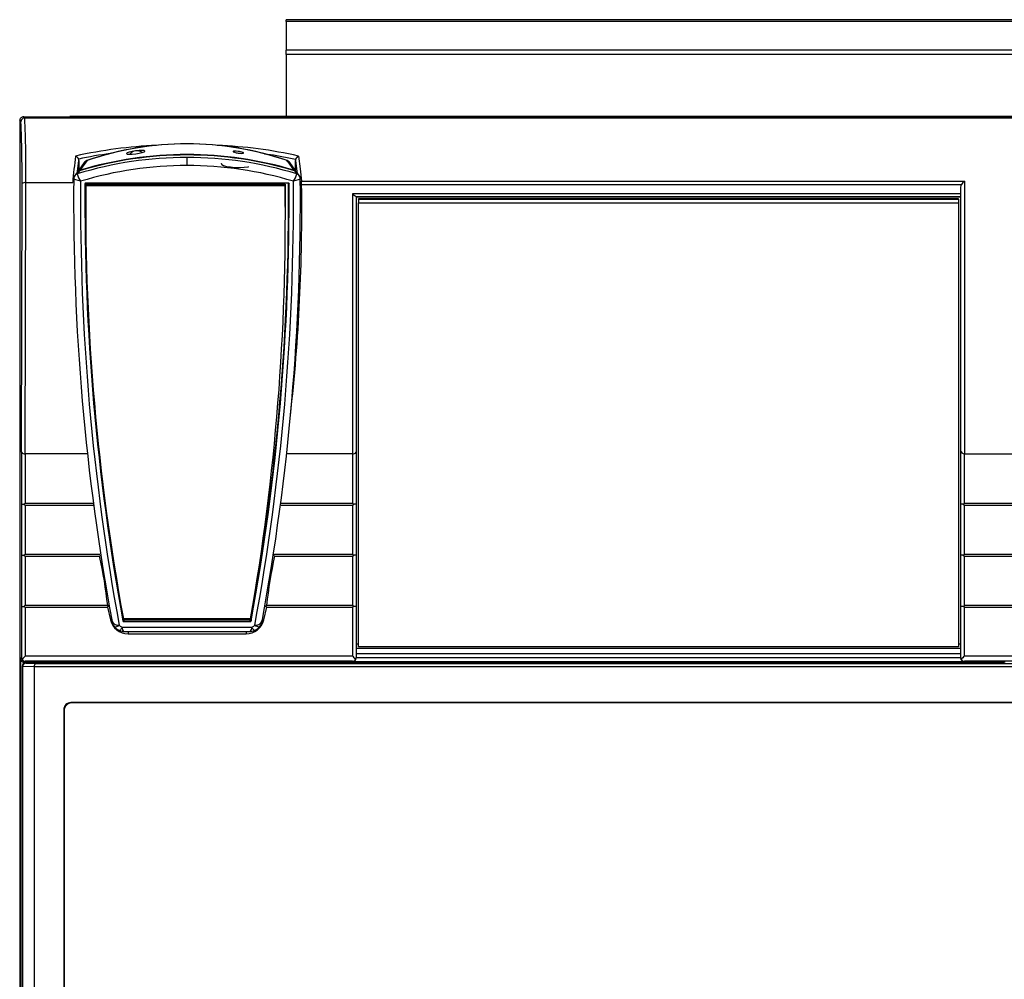
# Model space of a CAD drawing. Extents: x 0 to 426, y 0 to 297.
# Drawn here: x 40 to 69, y 124 to 152 of the extents above; entities that cross this region are included whole.
import ezdxf

# ---------------------------------------------------------------- set-up
doc = ezdxf.new("R2010")
doc.units = 0
doc.layers.get('0').update_dxf_attribs({"linetype": 'CONTINUOUS'})

msp = doc.modelspace()

# ---------------------------------------------------------------- linework, layer by layer
at = {"color": 7, "linetype": 'CONTINUOUS'}
for p, q in [((47.8966, 151.6596), (47.8966, 151.7105)), ((75.4966, 151.7105), (47.8966, 151.7105)), ((47.8966, 151.6596), (47.8966, 150.8323)), ((75.4966, 151.6596), (47.8966, 151.6596)), ((47.8966, 150.7095), (47.8966, 150.8323)), ((75.4966, 150.8323), (47.8966, 150.8323)), ((47.8966, 150.7095), (47.8966, 148.9233)), ((75.4966, 150.7095), (47.8966, 150.7095)), ((40.336, 148.9164), (41.6705, 148.9164)), ((40.3709, 148.8815), (40.336, 148.9164)), ((40.3709, 148.8815), (76.0702, 148.8815)), ((41.6705, 148.9224), (41.6705, 148.9233)), ((41.6705, 148.9233), (74.7705, 148.9233)), ((41.6705, 148.9224), (41.6705, 148.9124)), ((74.7705, 148.9224), (41.6705, 148.9224)), ((41.7045, 148.9124), (41.6705, 148.9124)), ((41.7045, 148.9181), (41.7045, 148.9081)), ((41.7226, 148.9154), (41.7569, 148.9165)), ((41.7226, 148.9154), (41.7226, 148.9054)), ((41.9155, 148.915), (41.9155, 148.905)), ((42.139, 148.919), (42.1009, 148.9179)), ((42.1118, 148.9164), (42.1118, 148.9064)), ((42.139, 148.909), (42.1118, 148.9082)), ((42.139, 148.919), (42.139, 148.909)), ((42.2114, 148.9124), (42.139, 148.9124)), ((42.2114, 148.9152), (42.2114, 148.9173)), ((42.3743, 148.9152), (42.2114, 148.9152)), ((42.2114, 148.9152), (42.2114, 148.9052)), ((42.3743, 148.9052), (42.2114, 148.9052)), ((42.3743, 148.9174), (42.3743, 148.9152)), ((42.3743, 148.9152), (42.3743, 148.9052)), ((42.4602, 148.9184), (42.4602, 148.9084)), ((42.5462, 148.9152), (42.5462, 148.9174)), ((42.5462, 148.9152), (42.5462, 148.9052)), ((42.7091, 148.9152), (42.5462, 148.9152)), ((42.7091, 148.9052), (42.5462, 148.9052)), ((42.7091, 148.9173), (42.7091, 148.9152)), ((42.7091, 148.9152), (42.7091, 148.9052)), ((42.8539, 148.9124), (42.7091, 148.9124)), ((42.8539, 148.9129), (42.8539, 148.9194)), ((42.8539, 148.9194), (43.0168, 148.9194)), ((43.0168, 148.9129), (42.8539, 148.9129)), ((42.8539, 148.9129), (42.8539, 148.9029)), ((43.0168, 148.9029), (42.8539, 148.9029)), ((43.0168, 148.9194), (43.0168, 148.9129)), ((43.0168, 148.9129), (43.0168, 148.9029)), ((43.1164, 148.9124), (43.0168, 148.9124)), ((43.1164, 148.9172), (43.1164, 148.9072)), ((43.3387, 148.915), (43.3387, 148.905)), ((43.4965, 148.9194), (43.4965, 148.9213)), ((43.4965, 148.9213), (43.6594, 148.9213)), ((43.5023, 148.9152), (43.5023, 148.9159)), ((43.6594, 148.9152), (43.5023, 148.9152)), ((43.5023, 148.9152), (43.5023, 148.9052)), ((43.6594, 148.9052), (43.5023, 148.9052)), ((43.6594, 148.9213), (43.6594, 148.9152)), ((43.6594, 148.9152), (43.6594, 148.9052)), ((43.7409, 148.9124), (43.6594, 148.9124)), ((43.7409, 148.9137), (44.0428, 148.9194)), ((43.7409, 148.9134), (43.7409, 148.9137)), ((44.2748, 148.9134), (43.7409, 148.9134)), ((43.7409, 148.9134), (43.7409, 148.9034)), ((44.2748, 148.9034), (43.7409, 148.9034)), ((44.2386, 148.9194), (43.9779, 148.9147)), ((43.9779, 148.9147), (44.2748, 148.9147)), ((44.0428, 148.9194), (44.2386, 148.9194)), ((44.2386, 148.9194), (44.2386, 148.9147)), ((44.2748, 148.9147), (44.2748, 148.9134)), ((44.2748, 148.9134), (44.2748, 148.9034)), ((44.4015, 148.9124), (44.2748, 148.9124)), ((44.4015, 148.9173), (44.4015, 148.9073)), ((44.4377, 148.9134), (44.4377, 148.9146)), ((44.4377, 148.9146), (44.7003, 148.9146)), ((44.8149, 148.9134), (44.4377, 148.9134)), ((44.4377, 148.9134), (44.4377, 148.9034)), ((44.8149, 148.9034), (44.4377, 148.9034)), ((44.6289, 148.9154), (44.6289, 148.9146)), ((44.7003, 148.9146), (44.7141, 148.9154)), ((44.7527, 148.9081), (44.7112, 148.9082)), ((44.8722, 148.9165), (44.8149, 148.9134)), ((44.8149, 148.9134), (44.8149, 148.9034)), ((44.8722, 148.9065), (44.8149, 148.9034)), ((44.849, 148.9166), (44.8722, 148.9165)), ((44.8864, 148.9174), (44.8712, 148.9174)), ((44.8712, 148.9174), (44.8712, 148.9165)), ((44.8722, 148.9165), (44.8722, 148.9065)), ((44.8864, 148.9074), (44.8722, 148.9074)), ((44.8993, 148.919), (44.8864, 148.9174)), ((44.8864, 148.9174), (44.8864, 148.9074)), ((44.8993, 148.909), (44.8864, 148.9074)), ((44.8993, 148.919), (44.8993, 148.909)), ((45.0079, 148.9124), (44.8993, 148.9124)), ((45.0079, 148.9166), (45.0079, 148.918)), ((45.0079, 148.918), (45.3337, 148.918)), ((45.0079, 148.9166), (45.0079, 148.9066)), ((45.3337, 148.9166), (45.0079, 148.9166)), ((45.3337, 148.9066), (45.0079, 148.9066)), ((45.3337, 148.918), (45.3337, 148.9166)), ((45.3337, 148.9166), (45.3337, 148.9066)), ((45.3971, 148.9124), (45.3337, 148.9124)), ((45.3971, 148.9133), (45.7495, 148.918)), ((45.3971, 148.9133), (45.3971, 148.9033)), ((45.986, 148.9133), (45.3971, 148.9133)), ((45.986, 148.9033), (45.3971, 148.9033)), ((45.4372, 148.9194), (46.0558, 148.9194)), ((45.4372, 148.918), (45.4372, 148.9194)), ((45.7495, 148.918), (45.4372, 148.918)), ((45.4372, 148.918), (45.4372, 148.9138)), ((46.0558, 148.9194), (45.7025, 148.9146)), ((45.7025, 148.9146), (45.986, 148.9146)), ((45.986, 148.9146), (45.986, 148.9133)), ((45.986, 148.9133), (45.986, 148.9033)), ((46.0396, 148.9092), (45.986, 148.9084)), ((46.0396, 148.9133), (46.3336, 148.9194)), ((46.2427, 148.9133), (46.0396, 148.9133)), ((46.0396, 148.9133), (46.0396, 148.9033)), ((46.2427, 148.9033), (46.0396, 148.9033)), ((46.0558, 148.9194), (46.0558, 148.9136)), ((46.382, 148.9167), (46.2427, 148.9133)), ((46.2427, 148.9133), (46.2427, 148.9033)), ((46.382, 148.9067), (46.2427, 148.9033)), ((46.3336, 148.9194), (46.4793, 148.9194)), ((46.382, 148.9167), (46.382, 148.9067)), ((46.4065, 148.9175), (46.4065, 148.9075)), ((46.5702, 148.9133), (46.4299, 148.9167)), ((46.4299, 148.9167), (46.4299, 148.9067)), ((46.5702, 148.9033), (46.4299, 148.9067)), ((46.4793, 148.9194), (46.7727, 148.9133)), ((46.5702, 148.9133), (46.5702, 148.9033)), ((46.7727, 148.9133), (46.5702, 148.9133)), ((46.7727, 148.9033), (46.5702, 148.9033)), ((46.7727, 148.9133), (46.7727, 148.9033)), ((67.8705, 148.9124), (46.7727, 148.9124)), ((67.8705, 148.9148), (67.8705, 148.9194)), ((67.8705, 148.9194), (68.0524, 148.9194)), ((67.8736, 148.9146), (67.8705, 148.9148)), ((67.8705, 148.9148), (67.8705, 148.9048)), ((67.8736, 148.9046), (67.8705, 148.9048)), ((67.8807, 148.9143), (67.8736, 148.9146)), ((67.8736, 148.9146), (67.8736, 148.9046)), ((67.8807, 148.9043), (67.8736, 148.9046)), ((67.8934, 148.914), (67.8807, 148.9143)), ((67.8807, 148.9143), (67.8807, 148.9043)), ((67.8934, 148.904), (67.8807, 148.9043)), ((67.9129, 148.9138), (67.8934, 148.914)), ((67.8934, 148.914), (67.8934, 148.904)), ((67.9129, 148.9038), (67.8934, 148.904)), ((67.9407, 148.9136), (67.9129, 148.9138)), ((67.9129, 148.9138), (67.9129, 148.9038)), ((67.9407, 148.9036), (67.9129, 148.9038)), ((67.9781, 148.9134), (67.9407, 148.9136)), ((67.9407, 148.9136), (67.9407, 148.9036)), ((67.9781, 148.9034), (67.9407, 148.9036)), ((68.0266, 148.9134), (67.9781, 148.9134)), ((67.9781, 148.9134), (67.9781, 148.9034)), ((68.0266, 148.9034), (67.9781, 148.9034)), ((68.4185, 148.9134), (68.0266, 148.9134)), ((68.0266, 148.9134), (68.0266, 148.9034)), ((68.4185, 148.9034), (68.0266, 148.9034)), ((68.0524, 148.9194), (68.0524, 148.9154)), ((68.0524, 148.9154), (68.0636, 148.9151)), ((68.0636, 148.9151), (68.0931, 148.915)), ((68.0931, 148.915), (68.1271, 148.9149)), ((68.1271, 148.9149), (68.318, 148.9149)), ((68.318, 148.9149), (68.3495, 148.915)), ((68.3495, 148.915), (68.3627, 148.9151)), ((68.3627, 148.9151), (68.3653, 148.9153)), ((68.3653, 148.9194), (68.5712, 148.9194)), ((68.3653, 148.9153), (68.3653, 148.9194)), ((68.4598, 148.9134), (68.4185, 148.9134)), ((68.4185, 148.9134), (68.4185, 148.9034)), ((68.4598, 148.9034), (68.4185, 148.9034)), ((68.4935, 148.9136), (68.4598, 148.9134)), ((68.4598, 148.9134), (68.4598, 148.9034)), ((68.4935, 148.9036), (68.4598, 148.9034)), ((68.5201, 148.9137), (68.4935, 148.9136)), ((68.4935, 148.9136), (68.4935, 148.9036)), ((68.5201, 148.9037), (68.4935, 148.9036)), ((68.5403, 148.914), (68.5201, 148.9137)), ((68.5201, 148.9137), (68.5201, 148.9037)), ((68.5403, 148.904), (68.5201, 148.9037)), ((68.5549, 148.9143), (68.5403, 148.914)), ((68.5403, 148.914), (68.5403, 148.904)), ((68.5549, 148.9043), (68.5403, 148.904)), ((68.5644, 148.9146), (68.5549, 148.9143)), ((68.5549, 148.9143), (68.5549, 148.9043)), ((68.5644, 148.9046), (68.5549, 148.9043)), ((68.5697, 148.9149), (68.5644, 148.9146)), ((68.5644, 148.9146), (68.5644, 148.9046)), ((68.5697, 148.9049), (68.5644, 148.9046)), ((68.5712, 148.9153), (68.5697, 148.9149)), ((68.5697, 148.9149), (68.5697, 148.9049)), ((68.5712, 148.9053), (68.5697, 148.9049)), ((68.5712, 148.9194), (68.5712, 148.9153)), ((68.5712, 148.9153), (68.5712, 148.9053)), ((68.6513, 148.9124), (68.5712, 148.9124)), ((40.226, 148.8064), (40.226, 95.0051)), ((40.2609, 148.7714), (40.226, 148.8064)), ((45.0432, 148.1362), (45.0432, 148.1408)), ((41.9305, 147.6578), (41.9241, 147.6954)), ((45.0432, 147.5129), (45.0432, 147.7449)), ((48.1693, 147.6954), (48.1628, 147.6578)), ((42.0813, 147.5975), (41.8772, 147.3165)), ((41.9305, 147.6578), (41.9308, 147.3902)), ((42.1643, 147.6557), (41.9588, 147.3755)), ((42.1876, 147.6615), (42.1643, 147.6557)), ((47.8988, 147.6615), (47.9222, 147.6557)), ((48.1276, 147.3755), (47.9222, 147.6557)), ((48.2092, 147.3165), (48.0051, 147.5975)), ((48.1626, 147.3807), (48.1628, 147.6578)), ((41.8696, 147.3055), (41.8035, 147.2137)), ((41.9492, 147.3618), (41.885, 147.2735)), ((41.9496, 147.3724), (41.9588, 147.3755)), ((41.9496, 147.3724), (41.9527, 147.3634)), ((48.1276, 147.3755), (48.1369, 147.3724)), ((48.1337, 147.3635), (48.1369, 147.3724)), ((48.1372, 147.3618), (48.2015, 147.2735)), ((48.283, 147.2137), (48.2168, 147.3054)), ((48.3046, 147.1196), (48.3048, 147.1378)), ((40.2757, 139.2576), (40.2938, 146.9953)), ((40.3857, 139.2167), (40.404, 147.0213)), ((40.404, 147.0213), (41.7525, 147.0213)), ((42.1156, 147.005), (42.106, 146.9886)), ((47.96, 147.0084), (42.1264, 147.0084)), ((42.1275, 146.9236), (42.1275, 146.9345)), ((47.8682, 146.9236), (42.1275, 146.9236)), ((42.1275, 146.9007), (42.1275, 146.8897)), ((42.1277, 146.9774), (42.1277, 146.9665)), ((42.1277, 146.9774), (47.8677, 146.9774)), ((42.1277, 146.9665), (47.8677, 146.9665)), ((47.8677, 146.9774), (47.8677, 146.9665)), ((47.8682, 146.9345), (47.8682, 146.9236)), ((47.8682, 146.9345), (47.8688, 146.3266)), ((47.9706, 147.0054), (47.9804, 146.9886)), ((48.3411, 147.0654), (67.4267, 147.0654)), ((48.3416, 146.9669), (67.3376, 146.9669)), ((67.3167, 146.889), (67.3167, 139.3054)), ((67.4267, 147.0654), (67.4267, 139.2167)), ((67.3167, 146.7013), (49.8067, 146.7013)), ((49.8067, 146.7013), (49.8067, 139.2167)), ((49.9167, 146.6193), (49.9124, 146.6198)), ((49.9124, 146.6198), (67.3167, 146.6198)), ((49.9167, 146.6193), (49.9167, 139.2578)), ((49.9167, 146.6122), (67.3167, 146.6122)), ((47.8696, 146.3147), (47.8696, 146.3263)), ((49.9767, 146.5428), (49.9767, 146.5542)), ((67.2567, 146.5542), (49.9767, 146.5542)), ((49.9767, 146.5428), (49.9767, 146.5402)), ((49.9767, 146.5428), (67.2567, 146.5428)), ((49.9767, 146.5402), (67.2567, 146.5402)), ((49.9767, 146.5402), (49.9767, 146.4367)), ((49.9767, 146.5402), (67.2567, 146.5402)), ((49.9767, 146.4367), (67.2567, 146.4367)), ((49.9767, 133.6575), (49.9767, 146.4367)), ((67.2567, 146.5428), (67.2567, 146.5542)), ((67.2567, 146.5428), (67.2567, 146.5402)), ((67.2567, 146.5402), (67.2567, 146.4367)), ((67.2567, 146.4367), (67.2567, 133.6575)), ((42.1826, 139.2167), (40.3857, 139.2167)), ((49.8067, 139.2167), (47.9092, 139.2167)), ((49.8067, 139.2167), (49.8067, 137.7842)), ((49.9167, 139.2578), (49.9167, 137.7605)), ((67.3167, 139.3054), (67.3167, 137.7605)), ((67.4267, 139.2167), (69.2388, 139.2167)), ((67.4267, 137.7842), (67.4267, 139.2167)), ((42.3436, 137.7842), (40.3857, 137.7842)), ((49.8067, 137.7842), (47.7497, 137.7842)), ((49.843, 137.7605), (49.8067, 137.7842)), ((67.4267, 137.7842), (67.3904, 137.7605)), ((76.0553, 137.7842), (67.4267, 137.7842)), ((40.3495, 137.7605), (40.3857, 137.7368)), ((40.3857, 137.7368), (42.3381, 137.7368)), ((47.7553, 137.7368), (49.8067, 137.7368)), ((49.8067, 137.7368), (49.843, 137.7605)), ((49.8067, 137.7368), (49.8067, 136.3154)), ((49.9167, 137.7605), (49.9167, 136.2917)), ((67.3167, 137.7605), (67.3167, 136.2917)), ((67.3904, 137.7605), (67.4267, 137.7368)), ((67.4267, 136.3154), (67.4267, 137.7368)), ((67.4267, 137.7368), (76.0553, 137.7368)), ((40.3495, 136.2917), (40.3857, 136.268)), ((42.5342, 136.3154), (40.3857, 136.3154)), ((40.3857, 136.268), (42.5275, 136.268)), ((42.5275, 136.268), (42.5636, 136.2965)), ((49.8067, 136.3154), (47.5592, 136.3154)), ((47.5658, 136.268), (49.8067, 136.268)), ((49.843, 136.2917), (49.8067, 136.3154)), ((49.8067, 136.268), (49.843, 136.2917)), ((49.8067, 136.268), (49.8067, 134.8465)), ((49.9167, 136.2917), (49.9167, 134.8228)), ((67.3167, 136.2917), (67.3167, 134.8228)), ((67.4267, 136.3154), (67.3904, 136.2917)), ((67.3904, 136.2917), (67.4267, 136.268)), ((76.0553, 136.3154), (67.4267, 136.3154)), ((67.4267, 134.8465), (67.4267, 136.268)), ((67.4267, 136.268), (76.0553, 136.268)), ((40.3495, 134.8228), (40.3857, 134.7991)), ((42.7593, 134.8465), (40.3857, 134.8465)), ((40.3857, 134.7991), (42.7515, 134.7991)), ((42.788, 134.8284), (42.7515, 134.7991)), ((42.7515, 134.7991), (42.8377, 134.4318)), ((42.788, 134.8284), (42.7593, 134.8465)), ((47.2556, 134.4318), (47.3418, 134.7991)), ((47.3053, 134.8284), (47.3418, 134.7991)), ((49.8067, 134.8465), (47.334, 134.8465)), ((47.3418, 134.7991), (49.8067, 134.7991)), ((49.843, 134.8228), (49.8067, 134.8465)), ((49.843, 134.8228), (49.8067, 134.7991)), ((49.8067, 134.7991), (49.8067, 133.3881)), ((49.9167, 134.8228), (49.9167, 133.3513)), ((67.3167, 134.8228), (67.3167, 133.3513)), ((67.3904, 134.8228), (67.4267, 134.8465)), ((67.4267, 134.7991), (67.3904, 134.8228)), ((76.0553, 134.8465), (67.4267, 134.8465)), ((67.4267, 133.3881), (67.4267, 134.7991)), ((67.4267, 134.7991), (76.0553, 134.7991)), ((43.2065, 134.4553), (43.1967, 134.4071)), ((46.8759, 134.465), (43.2102, 134.465)), ((46.8687, 134.4247), (43.2177, 134.4247)), ((43.2343, 134.4247), (43.2261, 134.3842)), ((43.2261, 134.3842), (46.8603, 134.3842)), ((46.8603, 134.3842), (46.8521, 134.4247)), ((46.88, 134.4553), (46.8897, 134.4071)), ((43.1713, 134.2192), (46.9152, 134.2192)), ((43.2359, 134.0969), (46.8506, 134.0969)), ((43.3467, 134.0969), (43.3467, 134.0317)), ((46.7467, 134.0969), (46.7467, 134.0317)), ((43.3467, 134.0317), (46.7467, 134.0317)), ((49.9767, 133.7364), (49.9167, 133.7364)), ((67.3167, 133.6091), (49.9167, 133.6091)), ((67.2567, 133.6575), (49.9767, 133.6575)), ((67.3167, 133.7364), (67.2567, 133.7364)), ((40.2501, 133.3258), (40.2756, 133.3513)), ((40.2501, 133.3258), (40.2501, 101.2074)), ((40.2946, 133.2917), (40.2756, 133.3513)), ((40.3857, 133.2415), (40.3606, 133.2168)), ((49.8067, 133.3881), (40.3857, 133.3881)), ((49.8067, 133.2415), (40.3857, 133.2415)), ((49.8067, 133.2292), (49.8067, 133.2415)), ((49.8983, 133.2914), (49.9167, 133.3513)), ((49.9167, 133.4642), (67.3167, 133.4642)), ((49.9167, 133.3396), (49.9167, 133.3513)), ((67.3167, 133.3396), (49.9167, 133.3396)), ((67.3167, 133.3513), (67.335, 133.2914)), ((67.3167, 133.3513), (67.3167, 133.3396)), ((76.0554, 133.3881), (67.4267, 133.3881)), ((76.0553, 133.2415), (67.4267, 133.2415)), ((67.4267, 133.2415), (67.4267, 133.2292)), ((40.2966, 133.1025), (40.2966, 101.5024)), ((40.3119, 133.0872), (40.2966, 133.1025)), ((40.3119, 133.088), (40.3119, 133.0872)), ((40.643, 133.078), (40.3119, 133.088)), ((40.3119, 101.5177), (40.3119, 133.0872)), ((43.3845, 133.2168), (40.3606, 133.2168)), ((40.3606, 133.2168), (40.3606, 133.1928)), ((43.3739, 133.2024), (40.3966, 133.2024)), ((40.3966, 133.2024), (40.4115, 133.1876)), ((40.4115, 133.1876), (40.7008, 133.1788)), ((40.643, 133.0789), (40.643, 133.078)), ((76.3467, 133.0789), (40.643, 133.0789)), ((40.643, 133.078), (40.643, 101.5269)), ((40.7008, 133.1788), (76.3467, 133.1788)), ((43.3966, 133.1911), (43.3739, 133.2024)), ((43.3845, 133.2168), (43.4012, 133.2251)), ((46.6966, 133.1911), (43.3966, 133.1911)), ((43.4012, 133.2251), (46.6921, 133.2251)), ((43.4266, 133.2251), (43.4266, 133.1911)), ((46.6666, 133.2251), (46.6666, 133.1911)), ((46.6921, 133.2251), (46.7089, 133.2168)), ((46.7193, 133.2024), (46.6966, 133.1911)), ((68.5967, 133.2168), (46.7089, 133.2168)), ((68.5739, 133.2024), (46.7193, 133.2024)), ((67.4267, 133.2292), (49.8067, 133.2292)), ((41.4966, 131.8525), (41.4966, 102.7524)), ((41.5066, 131.8224), (41.5066, 102.7824)), ((76.3467, 132.0524), (41.6966, 132.0524)), ((76.3467, 132.0424), (41.7266, 132.0424))]:
    msp.add_line(p, q, dxfattribs=at)
at = {"color": 7, "linetype": 'CONTINUOUS', "flags": 128}
for points in [[(41.7226, 148.9075), (41.7132, 148.9076), (41.7045, 148.9081)], [(41.9155, 148.915), (41.8051, 148.9152), (41.7226, 148.9154)], [(41.9155, 148.905), (41.8051, 148.9052), (41.7226, 148.9054)], [(41.7569, 148.9165), (41.8328, 148.9161), (41.898, 148.9161)], [(41.8861, 148.9167), (41.8724, 148.9168), (41.8615, 148.9168)], [(41.9152, 148.9195), (42.0447, 148.9193), (42.139, 148.919)], [(42.1009, 148.9179), (42.0076, 148.9183), (41.9253, 148.9184)], [(41.9302, 148.9177), (41.9513, 148.9177), (41.9679, 148.9176)], [(42.2114, 148.9173), (42.2224, 148.9183), (42.2686, 148.9189)], [(42.2686, 148.9189), (42.37, 148.9194), (42.4602, 148.9195)], [(42.4602, 148.9195), (42.5744, 148.9193), (42.6524, 148.9189)], [(43.5023, 148.9159), (43.4228, 148.9152), (43.3387, 148.915)], [(43.5023, 148.9059), (43.4228, 148.9052), (43.3387, 148.905)], [(43.5013, 148.9186), (43.4971, 148.919), (43.4965, 148.9194)], [(44.7141, 148.9154), (44.6666, 148.9154), (44.6289, 148.9154)], [(44.7141, 148.9054), (44.6666, 148.9054), (44.6289, 148.9054)], [(44.6859, 148.9195), (44.8101, 148.9193), (44.8993, 148.919)], [(44.7131, 148.9162), (44.794, 148.9163), (44.849, 148.9166)], [(46.4065, 148.9175), (46.3934, 148.9171), (46.382, 148.9167)], [(46.4065, 148.9075), (46.3934, 148.9071), (46.382, 148.9067)], [(46.4299, 148.9167), (46.4165, 148.9172), (46.4065, 148.9175)], [(46.4299, 148.9067), (46.4165, 148.9072), (46.4065, 148.9075)], [(43.5682, 147.8536), (43.6699, 147.8703), (43.7553, 147.8898), (43.8119, 147.9095), (43.8277, 147.9192), (43.8332, 147.9283), (43.813, 147.9418), (43.7554, 147.9485), (43.6692, 147.9467), (43.5689, 147.9364), (43.4669, 147.9187), (43.3812, 147.8968), (43.3476, 147.8851), (43.3231, 147.874), (43.3032, 147.855), (43.3237, 147.8425), (43.3458, 147.8395), (43.3615, 147.8386), (43.3707, 147.8383), (43.3757, 147.8383), (43.3782, 147.8383), (43.3796, 147.8383), (43.3802, 147.8382), (43.3805, 147.8382), (43.3807, 147.8382), (43.3808, 147.8382), (43.3808, 147.8382), (43.3809, 147.8382), (43.3809, 147.8382), (43.3809, 147.8382), (43.3809, 147.8382), (43.3809, 147.8382), (43.3809, 147.8382), (43.3858, 147.8383), (43.4661, 147.8423), (43.5682, 147.8536)], [(46.5182, 147.8716), (46.5753, 147.8653), (46.6238, 147.8633), (46.6439, 147.8641), (46.6577, 147.8662), (46.6682, 147.8729), (46.6656, 147.878), (46.6572, 147.8837), (46.6434, 147.8899), (46.6247, 147.8962), (46.5789, 147.9079), (46.5497, 147.9135), (46.5174, 147.9185), (46.4608, 147.9244), (46.4124, 147.9257), (46.3917, 147.9243), (46.378, 147.9217), (46.3682, 147.9148), (46.3711, 147.9096), (46.38, 147.9041), (46.4123, 147.8925), (46.459, 147.8814), (46.4875, 147.8763), (46.5182, 147.8716)], [(47.2761, 147.8523), (47.5298, 147.8182), (48.1693, 147.6954)], [(48.256, 147.7855), (48.3027, 147.4198), (48.3411, 147.0654)], [(41.8888, 147.3325), (41.8899, 147.342), (41.9306, 147.6578)], [(46.0243, 147.5847), (46.0232, 147.5765), (46.0334, 147.5527)], [(46.0334, 147.5527), (46.042, 147.5442), (46.0961, 147.5144), (46.1815, 147.4892), (46.2919, 147.4705), (46.419, 147.4596), (46.5535, 147.4575), (46.6854, 147.4642), (46.8049, 147.4793), (46.8211, 147.4822)], [(48.1628, 147.6578), (48.2032, 147.3438), (48.2057, 147.3213)], [(41.7868, 147.1796), (41.7827, 147.1661), (41.7801, 147.1368)], [(41.9795, 147.0595), (41.9057, 147.0785), (41.8396, 147.101), (41.8128, 147.1128), (41.7928, 147.1244), (41.7816, 147.1348), (41.7807, 147.1433)], [(41.885, 147.2735), (41.8816, 147.2719), (41.8782, 147.2703)], [(48.3057, 147.1433), (48.3048, 147.1348), (48.2936, 147.1244), (48.2736, 147.1128), (48.2468, 147.101), (48.1807, 147.0785), (48.1069, 147.0595)], [(48.1372, 147.3618), (48.1829, 147.3393), (48.2165, 147.3051)], [(48.2082, 147.2703), (48.2048, 147.2719), (48.2015, 147.2735)], [(48.3063, 147.1368), (48.3037, 147.1661), (48.2996, 147.1796)], [(42.1275, 146.9345), (42.1275, 146.9399), (42.1276, 146.9453), (42.1276, 146.9506), (42.1276, 146.956), (42.1276, 146.9613), (42.1277, 146.9667), (42.1277, 146.9721), (42.1277, 146.9774)], [(42.1275, 146.9236), (42.1275, 146.929), (42.1276, 146.9343), (42.1276, 146.9397), (42.1276, 146.945), (42.1276, 146.9504), (42.1277, 146.9558), (42.1277, 146.9611), (42.1277, 146.9665)], [(47.8677, 146.9774), (47.8678, 146.9721), (47.8678, 146.9667), (47.8679, 146.9613), (47.868, 146.956), (47.868, 146.9506), (47.8681, 146.9453), (47.8681, 146.9399), (47.8682, 146.9345)], [(47.8677, 146.9665), (47.8678, 146.9611), (47.8678, 146.9558), (47.8679, 146.9504), (47.868, 146.945), (47.868, 146.9397), (47.8681, 146.9343), (47.8681, 146.929), (47.8682, 146.9236)], [(48.3416, 146.9669), (48.3053, 146.9682), (48.3033, 146.9685)], [(48.3041, 147.0584), (48.3051, 147.0589), (48.3411, 147.0654)], [(67.3376, 146.9669), (67.3223, 146.9308), (67.3167, 146.889)], [(40.2756, 137.7605), (40.2807, 137.7605), (40.2952, 137.7605), (40.3185, 137.7605), (40.3495, 137.7605)], [(49.9167, 137.7605), (49.9118, 137.7605), (49.8974, 137.7605), (49.8718, 137.7605), (49.843, 137.7605)], [(67.3904, 137.7605), (67.3615, 137.7605), (67.3359, 137.7605), (67.3215, 137.7605), (67.3167, 137.7605)], [(40.2756, 136.2917), (40.2807, 136.2917), (40.2952, 136.2917), (40.3185, 136.2917), (40.3495, 136.2917)], [(47.5592, 136.3154), (47.5443, 136.3064), (47.5297, 136.2965)], [(49.9167, 136.2917), (49.9118, 136.2917), (49.8974, 136.2917), (49.8718, 136.2916), (49.843, 136.2917)], [(67.3904, 136.2917), (67.3615, 136.2916), (67.3359, 136.2917), (67.3215, 136.2917), (67.3167, 136.2917)], [(40.2756, 134.8228), (40.2807, 134.8228), (40.2952, 134.8228), (40.3185, 134.8228), (40.3495, 134.8228)], [(49.9167, 134.8228), (49.9118, 134.8228), (49.8974, 134.8228), (49.8718, 134.8228), (49.843, 134.8228)], [(67.3904, 134.8228), (67.3615, 134.8228), (67.3359, 134.8228), (67.3215, 134.8228), (67.3167, 134.8228)], [(42.8765, 134.4414), (42.8719, 134.4398), (42.8377, 134.4318)], [(43.2177, 134.4247), (43.2168, 134.4298), (43.2158, 134.4348), (43.2149, 134.4398), (43.214, 134.4449), (43.213, 134.4499), (43.2121, 134.4549), (43.2111, 134.46), (43.2102, 134.465)], [(46.8759, 134.465), (46.875, 134.46), (46.8741, 134.4549), (46.8732, 134.4499), (46.8723, 134.4449), (46.8714, 134.4398), (46.8705, 134.4348), (46.8696, 134.4298), (46.8687, 134.4247)], [(47.2556, 134.4318), (47.2214, 134.4398), (47.2103, 134.4435)], [(42.9486, 134.241), (43.0154, 134.1745), (43.0968, 134.1253)], [(43.1713, 134.2192), (43.1268, 134.246), (43.0907, 134.2818)], [(43.1713, 134.2192), (43.1545, 134.1892), (43.1385, 134.1637), (43.124, 134.144), (43.1116, 134.1308), (43.1019, 134.1248), (43.0968, 134.1253)], [(46.9957, 134.2818), (46.9596, 134.246), (46.9152, 134.2192)], [(46.9897, 134.1253), (46.9845, 134.1248), (46.9748, 134.1308), (46.9625, 134.144), (46.9479, 134.1637), (46.9319, 134.1892), (46.9152, 134.2192)], [(46.9897, 134.1253), (47.071, 134.1745), (47.1378, 134.241)], [(46.9957, 134.2818), (47.0242, 134.2641), (47.0536, 134.2489), (47.0816, 134.2379), (47.1059, 134.2323), (47.1246, 134.2329), (47.1365, 134.2394), (47.1369, 134.2402)]]:
    msp.add_lwpolyline(points, dxfattribs=at)
at = {"color": 7, "linetype": 'CONTINUOUS'}
for centre, radius, start, end in [((40.336, 148.8064), 0.11, 89.9991, 180), ((40.3709, 148.7715), 0.11, 90.00582, 180), ((8.7244, 147.3875), 31.6817, 359.3376, 2.70276), ((41.847, 143.3193), 5.6006, 89.30132, 91.45705), ((41.8202, 153.4778), 4.5612, 268.54651, 270.51839), ((41.8991, 147.4712), 1.4475, 88.96145, 91.60936), ((41.9074, 151.276), 2.3584, 268.81042, 270.55573), ((41.9058, 145.7497), 3.1671, 89.05689, 90.35651), ((41.9215, 150.2082), 1.2923, 268.95726, 271.61584), ((41.9604, 156.7119), 7.7969, 269.67035, 271.11277), ((41.9604, 156.7019), 7.7969, 269.67035, 271.11277), ((42.0263, 147.3546), 1.5641, 86.8653, 92.14063), ((42.4357, 147.2908), 1.6277, 89.13535, 92.16228), ((42.4357, 147.2808), 1.6277, 89.13535, 92.16228), ((42.4844, 147.2537), 1.6649, 87.87147, 90.83091), ((42.4844, 147.2437), 1.6649, 87.87147, 90.83091), ((42.6738, 148.6753), 0.2446, 81.69406, 95.01262), ((43.2773, 143.7767), 5.143, 89.37858, 91.79238), ((43.2652, 152.7063), 3.792, 267.75092, 271.11045), ((43.2652, 152.6963), 3.792, 267.75092, 271.11045), ((43.3568, 146.669), 2.2496, 89.0498, 91.97479), ((43.3646, 152.0305), 3.1144, 268.43139, 270.54402), ((43.3629, 137.9723), 10.9472, 89.27559, 90.15636), ((43.4236, 145.8766), 3.0418, 88.41103, 90.55547), ((43.4312, 151.1186), 2.2027, 269.03597, 271.99753), ((44.6178, 138.9558), 9.9639, 89.60821, 91.24358), ((44.5558, 153.542), 4.6272, 268.08984, 270.90584), ((44.5558, 153.532), 4.6272, 268.08984, 270.90584), ((44.6684, 145.2201), 3.6983, 89.33596, 91.46997), ((44.6821, 154.3037), 5.3876, 268.84494, 270.32935), ((44.7252, 135.0926), 13.8256, 89.39495, 90.05776), ((3.0782, 147.1943), 37.2161, 359.69369, 2.42883), ((44.6926, 135.0523), 13.0494, 92.30846, 102.63895), ((45.0539, 139.2077), 8.9285, 90.06869, 108.88351), ((45.0459, 139.3002), 8.8391, 90.01728, 108.87222), ((45.0405, 139.3002), 8.8391, 71.12778, 89.98272), ((45.0325, 139.2077), 8.9285, 71.11649, 89.93131), ((45.397, 135.0304), 13.0716, 77.36599, 87.73077), ((54.2169, 146.0249), 12.5041, 171.90562, 175.42955), ((41.7557, 147.6201), 0.1845, 24.08026, 63.7264), ((45.0432, 136.9296), 10.8153, 89.99979, 106.97858), ((44.1536, 137.8355), 10.1088, 97.49929, 102.74145), ((45.0432, 137.0475), 10.7684, 73.30216, 106.69784), ((45.0438, 137.061), 10.766, 90.0033, 106.65176), ((43.5968, 147.6785), 0.2563, 55.28915, 140.64994), ((45.0426, 137.061), 10.766, 73.34824, 89.9967), ((45.0432, 136.9296), 10.8153, 73.02142, 90.00021), ((48.3375, 147.6202), 0.1843, 116.25137, 155.94203), ((45.0434, 136.9337), 10.5792, 90.00131, 106.83539), ((42.2295, 147.4872), 0.1847, 103.92151, 143.41172), ((42.2084, 147.5058), 0.1563, 106.42016, 144.17915), ((45.0431, 136.9345), 10.5783, 73.16395, 89.99936), ((47.8542, 147.4832), 0.1892, 37.07906, 75.58771), ((47.878, 147.5058), 0.1563, 35.82085, 73.57984), ((108.8028, 146.5088), 67.0239, 179.466238, 190.417326), ((41.9397, 147.1171), 0.1651, 111.87555, 157.76833), ((41.9887, 147.2248), 0.1426, 106.09767, 145.85039), ((42.7018, 147.5363), 0.8655, 197.89797, 213.43107), ((42.0012, 147.2311), 0.1504, 110.0626, 144.42584), ((-18.3725, 146.4787), 66.6803, 349.554663, 0.562401), ((47.3846, 147.5363), 0.8655, 326.56893, 342.10203), ((48.1171, 147.273), 0.1013, 26.74302, 78.76853), ((48.1577, 147.1283), 0.1507, 19.88701, 70.43236), ((40.3852, 146.854), 0.1684, 83.59054, 122.8882), ((109.2398, 146.4715), 67.2629, 179.499189, 190.441131), ((109.1524, 146.4627), 67.0484, 179.550554, 190.358355), ((42.1261, 146.9883), 0.0201, 89.17476, 179.12126), ((109.1678, 146.4875), 67.0498, 179.55111, 190.33781), ((108.6805, 146.4309), 66.5548, 179.575832, 190.357533), ((-19.3905, 146.0118), 67.2649, 350.115575, 0.776713), ((-19.049, 146.4847), 67.0174, 349.659577, 0.451501), ((-19.0334, 146.4598), 67.0158, 349.639012, 0.452079), ((-19.1494, 146.4712), 67.2589, 349.558543, 0.501138), ((47.9601, 146.9881), 0.0202, 1.32694, 90.37704), ((-4.6518, 146.1841), 52.9992, 353.64134, 0.84624), ((28.7936, 146.9222), 19.548, 0.13092, 0.41968), ((67.6556, 146.769), 0.3745, 127.68466, 148.10749), ((50.0871, 146.9558), 0.3787, 222.21859, 242.52383), ((214.1157, 138.494), 173.8416, 179.748322, 180.241749), ((40.3626, 139.3228), 0.1086, 216.85686, 282.30437), ((194.0289, 138.4991), 153.6448, 179.732389, 180.266573), ((49.8303, 139.3213), 0.1072, 257.26657, 323.67265), ((67.4167, 139.3168), 0.1006, 186.55035, 275.71021), ((40.5793, 137.4485), 0.3875, 119.96596, 126.37005), ((214.5805, 137.0261), 174.3064, 179.758586, 180.241414), ((194.1349, 137.0261), 153.7508, 179.73514, 180.264862), ((214.5802, 135.5572), 174.3061, 179.758586, 180.241414), ((40.5794, 135.9794), 0.3878, 119.96965, 126.36893), ((194.1349, 135.5572), 153.7508, 179.73514, 180.264862), ((30.1926, 133.5267), 12.6358, 5.99537, 12.52962), ((59.9007, 133.5267), 12.6358, 167.47038, 174.00463), ((47.786, 136.5842), 0.3853, 228.29967, 235.146), ((214.5369, 134.0885), 174.2628, 179.758556, 180.242367), ((40.5794, 134.5106), 0.3878, 119.96966, 126.36886), ((194.2318, 134.0879), 153.8477, 179.735133, 180.260611), ((47.5084, 134.5382), 0.3542, 119.48396, 124.97033), ((43.3456, 134.5542), 0.5224, 193.54969, 270.11852), ((43.0615, 134.4674), 0.1878, 192.42605, 278.92198), ((43.2192, 134.4479), 0.3407, 188.8795, 217.6479), ((43.2256, 134.4139), 0.0297, 193.33071, 270.91054), ((46.7478, 134.5542), 0.5224, 269.88113, 346.45066), ((46.8617, 134.4128), 0.0286, 267.31294, 348.44581), ((47.0249, 134.4674), 0.1878, 261.07802, 347.57395), ((46.8669, 134.4481), 0.341, 322.36114, 350.8501), ((42.9835, 134.3854), 0.1491, 256.84937, 315.96877), ((43.2412, 134.4778), 0.381, 247.71234, 269.13331), ((43.2808, 134.2016), 0.1109, 170.89264, 246.11688), ((46.7565, 134.2265), 0.1588, 306.32314, 357.36373), ((46.8452, 134.4778), 0.381, 270.86669, 292.28766), ((40.3608, 133.3275), 0.1107, 180.85319, 269.89245), ((40.6649, 133.0333), 0.4515, 128.20047, 145.08871), ((40.3871, 133.3517), 0.1103, 212.96496, 269.27089), ((49.5278, 133.0322), 0.4522, 34.96622, 51.91545), ((49.8055, 133.3403), 0.1112, 270.59707, 359.65076), ((49.8053, 133.3531), 0.1116, 270.70913, 326.44197), ((67.4279, 133.3404), 0.1112, 180.38428, 269.36843), ((67.732, 133.0073), 0.4881, 128.71279, 144.40554), ((67.4278, 133.3526), 0.1112, 213.438, 269.41089), ((40.3966, 133.1025), 0.1, 89.99639, 180), ((40.4123, 133.0873), 0.1003, 90.46203, 179.5749), ((40.7321, 133.0941), 0.0903, 110.28443, 189.71179), ((41.6966, 131.8525), 0.2, 89.99639, 180), ((41.7266, 131.8224), 0.22, 90, 180)]:
    msp.add_arc(centre, radius, start, end, dxfattribs=at)

doc.saveas('drawing.dxf')
